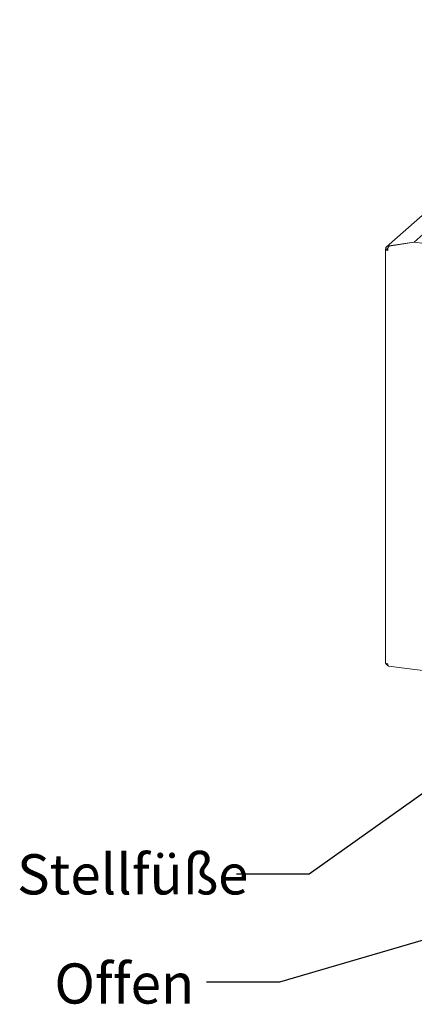
# Model space of a CAD drawing. Units: millimetres. Extents: x 5 to 417, y -6 to 292.
# Drawn here: x 230 to 264, y 65 to 150 of the extents above; entities that cross this region are included whole.
import ezdxf

# ---------------------------------------------------------------- set-up
doc = ezdxf.new("R2010")
doc.units = ezdxf.units.MM
doc.layers.add('BEMAßUNG', color=96, linetype='Continuous')
doc.styles.add('SLDTEXTSTYLE0', font='TXT', dxfattribs={"width": 0.75})
doc.dimstyles.new('SLDDIMSTYLE4', dxfattribs={"dimtxt": 0.18, "dimasz": 3.302, "dimexe": 0, "dimexo": 0.0625, "dimgap": 0, "dimtad": 0, "dimtih": 1, "dimtoh": 1, "dimdec": 0, "dimrnd": 1e-09, "dimzin": 0, "dimdsep": 46, "dimtxsty": 'Standard', "dimsah": 1, "dimcen": 0.09, "dimadec": 0, "dimazin": 0, "dimtfac": 3.302, "dimtdec": 0, "dimtofl": 0, "dimtmove": 0, "dimatfit": 3, "dimfxl": 0, "dimfrac": 2, "dimtolj": 1, "dimtzin": 0, "dimarcsym": 0})

msp = doc.modelspace()

# ---------------------------------------------------------------- linework, layer by layer
at = {"color": 7, "linetype": 'Continuous', "lineweight": 15}
for p, q in [((284.3719, 150.4566), (261.9566, 130.6882)), ((264.3538, 131.0824), (265.4176, 132.0205)), ((261.8551, 130.4632), (261.8551, 94.4479)), ((262.0147, 130.4809), (261.8744, 130.4985)), ((264.3538, 131.0824), (262.1626, 130.7526)), ((262.1626, 130.7526), (262.1626, 130.7282)), ((262.1749, 130.7435), (264.3661, 131.0732)), ((264.3538, 131.0714), (264.3538, 131.0824)), ((265.2619, 130.9604), (264.3661, 131.0732)), ((262.1176, 94.1502), (266.2334, 93.6317))]:
    msp.add_line(p, q, dxfattribs=at)
at = {"color": 7, "linetype": 'Continuous', "lineweight": 15, "flags": 128}
for points in [[(262.049, 130.3696), (261.9963, 130.3783), (261.9497, 130.3903), (261.911, 130.405), (261.8816, 130.422), (261.8628, 130.4406), (261.8552, 130.4601), (261.8591, 130.4796), (261.8744, 130.4985)], [(262.0549, 130.426), (262.0524, 130.4267), (262.033, 130.4341), (262.0183, 130.4426), (262.0089, 130.4519), (262.0051, 130.4616), (262.0071, 130.4714), (262.0147, 130.4809)], [(261.8551, 94.4479), (261.8552, 94.4447), (261.8628, 94.4253), (261.8816, 94.4067), (261.911, 94.3897), (261.9497, 94.375), (261.9963, 94.363), (262.049, 94.3543)]]:
    msp.add_lwpolyline(points, dxfattribs=at)
at = {"color": 7, "linetype": 'Continuous', "lineweight": 15}
for points in [[(262.1626, 130.7526), (262.1252, 130.7525), (262.0504, 130.7521), (261.9557, 130.6968), (261.889, 130.6098), (261.8793, 130.5356), (261.8744, 130.4985)], [(262.049, 130.3696), (262.0522, 130.4079), (262.0587, 130.4844), (262.0882, 130.5989), (262.1282, 130.6946), (262.1593, 130.7272), (262.1749, 130.7435)]]:
    msp.add_open_spline(points, degree=3, dxfattribs=at)
for points, knots in [([(262.0901, 130.5961), (262.0795, 130.5911), (262.0523, 130.5782), (262.0232, 130.5368), (262.0176, 130.4995), (262.0147, 130.4809)], [0, 0, 0, 0, 0.2435769, 0.6217884, 1, 1, 1, 1]), ([(261.8918, 94.4016), (261.8934, 94.3923), (261.9016, 94.3463), (261.9579, 94.2739), (262.0263, 94.211), (262.0737, 94.1984), (262.0841, 94.1956)], [0, 0, 0, 0, 0.0999144, 0.4943417, 0.888769, 1, 1, 1, 1]), ([(262.1329, 94.15), (262.1317, 94.1496), (262.1153, 94.1441), (262.0885, 94.1768), (262.0587, 94.2461), (262.0522, 94.3183), (262.049, 94.3543)], [0, 0, 0, 0, 0.0256547, 0.3504365, 0.6752182, 1, 1, 1, 1])]:
    msp.add_open_spline(points, degree=3, knots=knots, dxfattribs=at)

# ---------------------------------------------------------------- texts
at = {"layer": 'BEMAßUNG', "char_height": 3.5, "attachment_point": 1, "style": 'SLDTEXTSTYLE0'}
for s, insert in [('Stellfüße', (229.7309, 77.787)), ('Offen', (232.9862, 68.2819))]:
    msp.add_mtext(s, dxfattribs=dict(at, insert=insert))

# ---------------------------------------------------------------- leaders
at = {"layer": 'BEMAßUNG'}
for points in [[(356.8931, 97.1439), (252.6058, 66.6573), (246.2558, 66.6573)], [(270.3052, 86.7968), (255.2095, 76.0568), (248.8595, 76.0568)]]:
    msp.add_leader(points, dimstyle='SLDDIMSTYLE4', dxfattribs=at)

doc.saveas('drawing.dxf')
